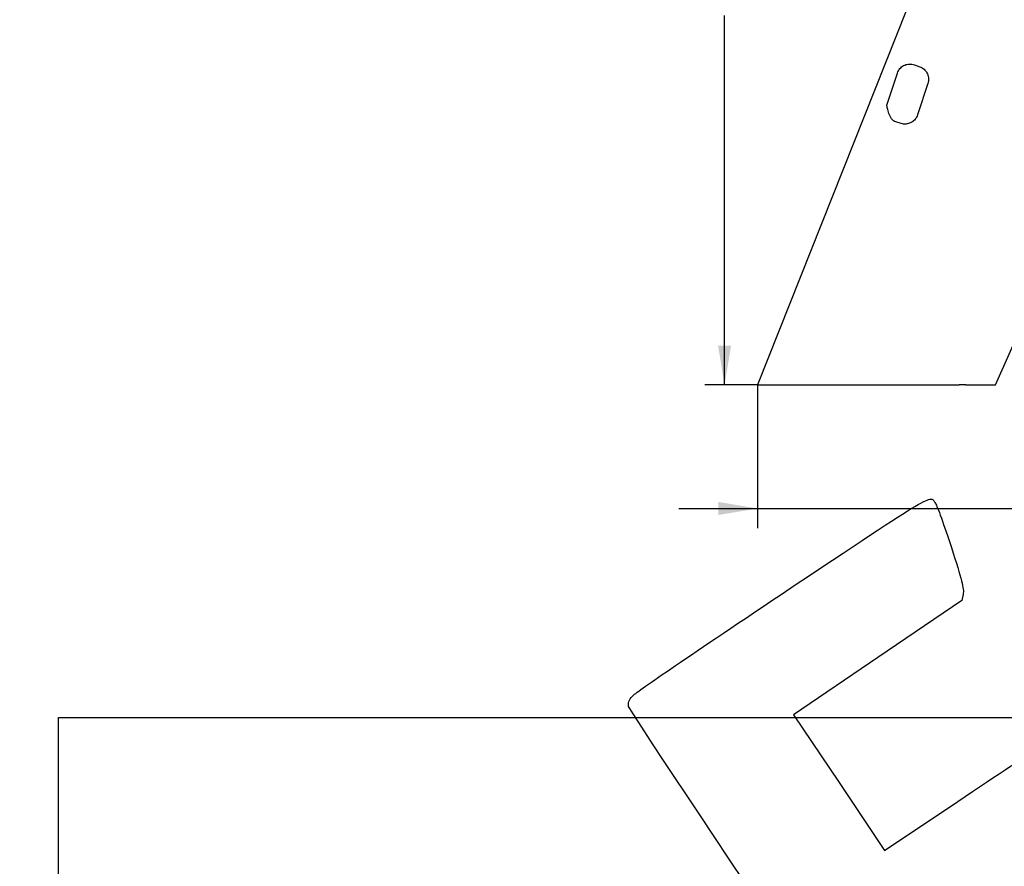
# Model space of a CAD drawing. Units: millimetres. Extents: x 0 to 291, y 0 to 204.
# Drawn here: x 0 to 78, y 59 to 126 of the extents above; entities that cross this region are included whole.
import ezdxf
from ezdxf import colors
from ezdxf.entities.mleader import LeaderData, LeaderLine
from ezdxf.enums import TextEntityAlignment as Align
from ezdxf.math import Vec2, Vec3

# ---------------------------------------------------------------- set-up
doc = ezdxf.new("R2010")
doc.units = ezdxf.units.MM
doc.layers.add('Predeterminado', color=7, linetype='Continuous')
doc.styles.add('SEACAD_Arial', font='arial.ttf')
doc.dimstyles.new('ISO', dxfattribs={"dimtxt": 3.125, "dimasz": 3.125, "dimexe": 1.5625, "dimexo": 0, "dimgap": 0.78125, "dimtad": 0, "dimdec": 0, "dimlfac": 71.428571, "dimtxsty": 'SEACAD_Arial', "dimblk1": '_SE_FILLED', "dimblk2": '_SE_FILLED', "dimsah": 1, "dimcen": 1.5625, "dimadec": 1, "dimazin": 0, "dimtfac": 0.5, "dimtmove": 0, "dimatfit": 3, "dimfxl": 1, "dimarcsym": 0})
picture_1 = doc.add_image_def('image2.jpg', size_in_pixel=(2480, 1748))

# ---------------------------------------------------------------- blocks, each defined once
blk = doc.blocks.new('A$C6F776072')
at = {"color": 7, "linetype": 'Continuous'}
for p, q in [((540.1, 0), (952.6, 928.2)), ((339.1, 852.8), (0, 0)), ((320, 713.4), (321.5, 715.8)), ((321.5, 715.8), (323.2, 718)), ((323.2, 718), (325.1, 720)), ((325.1, 720), (327.1, 721.9)), ((327.1, 721.9), (329.3, 723.5)), ((329.3, 723.5), (331.7, 724.9)), ((331.7, 724.9), (334.1, 726.1)), ((334.1, 726.1), (336.7, 727.1)), ((336.7, 727.1), (339.3, 727.8)), ((339.3, 727.8), (342.1, 728.3)), ((342.1, 728.3), (344.8, 728.5)), ((344.8, 728.5), (347.6, 728.4)), ((347.6, 728.4), (350.4, 728.1)), ((350.4, 728.1), (353.2, 727.5)), ((353.2, 727.5), (356, 726.7)), ((356, 726.7), (368.3, 722.3)), ((368.3, 722.3), (371, 721.2)), ((371, 721.2), (373.5, 719.9)), ((373.5, 719.9), (375.8, 718.4)), ((375.8, 718.4), (378, 716.7)), ((378, 716.7), (379.9, 714.8)), ((293.7, 634.8), (317.6, 708.1)), ((317.6, 708.1), (318.7, 710.8)), ((318.7, 710.8), (320, 713.4)), ((379.9, 714.8), (381.7, 712.8)), ((381.7, 712.8), (383.3, 710.6)), ((383.3, 710.6), (384.7, 708.3)), ((384.7, 708.3), (385.9, 705.9)), ((385.9, 705.9), (386.8, 703.4)), ((386.8, 703.4), (387.6, 700.8)), ((387.6, 700.8), (388, 698.1)), ((388, 698.1), (388.3, 695.4)), ((388.3, 695.4), (388.3, 692.6)), ((386.7, 684.3), (363.5, 613.1)), ((387.5, 687.1), (386.7, 684.3)), ((388, 689.9), (387.5, 687.1)), ((388.3, 692.6), (388, 689.9)), ((293.7, 634.4), (293.7, 634.8)), ((293.9, 633.5), (293.7, 634.4)), ((294.1, 632), (293.9, 633.5)), ((294.5, 630.1), (294.1, 632)), ((294.9, 627.8), (294.5, 630.1)), ((295.5, 625.2), (294.9, 627.8)), ((296.3, 622.3), (295.5, 625.2)), ((297.2, 619.3), (296.3, 622.3)), ((298.3, 616.2), (297.2, 619.3)), ((299.5, 613), (298.3, 616.2)), ((300.9, 610), (299.5, 613)), ((302.5, 607.1), (300.9, 610)), ((304.3, 604.3), (302.5, 607.1)), ((306.3, 601.9), (304.3, 604.3)), ((359.8, 605.6), (358.1, 603.4)), ((361.2, 608), (359.8, 605.6)), ((362.4, 610.5), (361.2, 608)), ((363.5, 613.1), (362.4, 610.5)), ((308.6, 599.8), (306.3, 601.9)), ((311, 598.2), (308.6, 599.8)), ((313.7, 597.1), (311, 598.2)), ((326.2, 593.3), (313.7, 597.1)), ((329, 592.7), (326.2, 593.3)), ((331.7, 592.3), (329, 592.7)), ((334.5, 592.2), (331.7, 592.3)), ((337.2, 592.3), (334.5, 592.2)), ((339.9, 592.6), (337.2, 592.3)), ((342.6, 593.2), (339.9, 592.6)), ((345.1, 594.1), (342.6, 593.2)), ((347.6, 595.1), (345.1, 594.1)), ((350, 596.4), (347.6, 595.1)), ((352.2, 597.8), (350, 596.4)), ((354.4, 599.5), (352.2, 597.8)), ((356.3, 601.4), (354.4, 599.5)), ((358.1, 603.4), (356.3, 601.4)), ((0, 0), (457.6, 0)), ((473, 0), (457.6, 0)), ((473, 0), (540.1, 0))]:
    blk.add_line(p, q, dxfattribs=at)
blk = doc.blocks.new('DMBLK35')
at = {"layer": 'Predeterminado', "linetype": 'Continuous'}
for points in [[(55.51, 87.08), (58.635, 87.601), (55.51, 88.122)], [(182.665, 87.08), (182.665, 88.122), (179.54, 87.601)]]:
    blk.add_hatch(color=7, dxfattribs=at).paths.add_polyline_path(points)
at = {"layer": 'Predeterminado', "color": 7, "linetype": 'Continuous'}
for p, q in [((179.54, 100.936), (179.54, 86.039)), ((58.635, 97.413), (58.635, 86.039)), ((52.385, 87.601), (113.102, 87.601)), ((125.072, 87.601), (185.79, 87.601))]:
    blk.add_line(p, q, dxfattribs=at)
at = {"layer": 'Predeterminado', "color": 7, "linetype": 'Continuous', "style": 'SEACAD_Arial'}
blk.add_text('3470', height=3.125, dxfattribs=at).set_placement((114.196, 89.164), align=Align.TOP_LEFT)
blk = doc.blocks.new('_SE_FILLED')
at = {"color": 0}
blk.add_line((0, 0), (-1, 0), dxfattribs=at)
blk.add_solid([(0, 0), (-1, -0.1665), (-1, 0.1665), (0, 0)], dxfattribs=at)
blk = doc.blocks.new('DMBLK36')
at = {"layer": 'Predeterminado', "linetype": 'Continuous'}
for points in [[(55.495, 164.939), (56.536, 164.939), (56.015, 168.064)], [(55.495, 100.538), (56.015, 97.413), (56.536, 100.538)]]:
    blk.add_hatch(color=7, dxfattribs=at).paths.add_polyline_path(points)
at = {"layer": 'Predeterminado', "color": 7, "linetype": 'Continuous'}
for p, q in [((104.027, 168.064), (54.453, 168.064)), ((56.015, 138.724), (56.015, 168.064)), ((56.015, 97.413), (56.015, 126.754)), ((58.635, 97.413), (54.453, 97.413))]:
    blk.add_line(p, q, dxfattribs=at)
at = {"layer": 'Predeterminado', "color": 7, "linetype": 'Continuous', "style": 'SEACAD_Arial'}
blk.add_text('2020', height=3.125, rotation=90, dxfattribs=at).set_placement((54.453, 127.847), align=Align.TOP_LEFT)
blk = doc.blocks.new('_Dot')
at = {"color": 0, "linetype": 'ByBlock', "lineweight": -2}
blk.add_line((-0.5, 0), (-1, 0), dxfattribs=at)
at = {"color": 0, "linetype": 'ByBlock', "const_width": 0.5}
blk.add_lwpolyline([(-0.25, 0, 1), (0.25, 0, 1)], format="xyb", close=True, dxfattribs=at)
blk = doc.blocks.new('SE333')
at = {"color": 7, "linetype": 'Continuous'}
for p, q in [((74.976, 80.801), (74.875, 80.29)), ((74.875, 80.29), (68.186, 75.749)), ((68.186, 75.749), (61.498, 71.208)), ((61.498, 71.208), (65.116, 65.822)), ((65.116, 65.822), (68.735, 60.436)), ((68.735, 60.436), (74.539, 64.328))]:
    blk.add_line(p, q, dxfattribs=at)
blk = doc.blocks.new('SE332')
blk.add_blockref('SE333', (0, 0))

msp = doc.modelspace()

# ---------------------------------------------------------------- linework, layer by layer
at = {"color": 7, "linetype": 'Continuous'}
for points in [[(60.508, 80.769), (72.951, 89.078), (72.309, 88.7), (72.777, 88.004)], [(72.777, 88.004), (72.902, 87.817), (73.471, 86.236), (74.04, 84.489)], [(74.04, 84.489), (74.86, 81.976), (75.055, 81.206), (74.976, 80.801)], [(48.689, 72.691), (48.954, 72.996), (52.631, 75.508), (60.508, 80.769)], [(48.391, 71.877), (48.33, 72.138), (48.419, 72.381), (48.689, 72.691)], [(77.748, 28.233), (77.352, 28.447), (48.524, 71.304), (48.391, 71.877)], [(74.539, 64.328), (77.731, 66.469), (80.512, 68.279), (80.719, 68.351)]]:
    msp.add_open_spline(points, degree=3, dxfattribs=at)

# ---------------------------------------------------------------- block references
at = {"color": 7, "xscale": 0.035, "yscale": 0.035, "zscale": 0.035}
msp.add_blockref('A$C6F776072', (58.635, 97.413), dxfattribs=at)
msp.add_blockref('SE332', (0, 0))

# ---------------------------------------------------------------- dimensions: what is measured, and where the dimension line sits
at = {"layer": 'Predeterminado', "color": 7, "linetype": 'Continuous'}
dim = msp.add_linear_dim(base=(56.015, 168.064), p1=(58.635, 97.413), p2=(104.027, 168.064), angle=90, text='\\A1;<>', dimstyle='ISO', override={"dimlfac": 28.591649}, dxfattribs=at)
dim.commit()
dim.dimension.update_dxf_attribs({"geometry": 'DMBLK36', "text_midpoint": (56.015, 132.739), "dimtype": 160})
dim = msp.add_linear_dim(base=(179.54, 87.601), p1=(58.635, 97.413), p2=(179.54, 100.936), text='\\A1;<>', dimstyle='ISO', override={"dimlfac": 28.699033}, dxfattribs=at)
dim.commit()
dim.dimension.update_dxf_attribs({"geometry": 'DMBLK35', "text_midpoint": (119.087, 87.601), "dimtype": 160})

# ---------------------------------------------------------------- referenced raster images: frames only (the image files are external)
image = msp.add_image(picture_1, insert=(3.084, 14.607), size_in_units=(80, 56.387))
image.dxf.flags = 7

# ---------------------------------------------------------------- leaders
ml = msp.add_multileader_mtext('Standard', dxfattribs=at)
ml.set_content('{\\pxsm0.9;\\fArial|b0||i0||c0|p34;\\W1.;TOB-001\\P}', color=256)
ml.set_leader_properties()
ml.set_arrow_properties(name='DOT')
ml.build(insert=Vec2(0, 0))
ml.multileader.update_dxf_attribs({"leader_type": 0, "dogleg_length": 0})
ctx = ml.context
ctx.base_point, ctx.landing_gap_size = Vec3(6.986, 198.845), 1.4
notes = []
notes.append((ctx, [(0, (0, 0, 0), (0, 0), (1, 0), 1, [])]))
ctx.mtext.insert = Vec3(8.986, 200.879)
ml = msp.add_multileader_mtext('Standard', dxfattribs=at)
ml.set_content('{\\pxsm0.9;\\fArial TUR|b0||i0||c0|p34;\\W1.;TOBOGÁN PEHD GRANDE.\\P}', color=256)
ml.set_leader_properties()
ml.set_arrow_properties(name='DOT')
ml.build(insert=Vec2(0, 0))
ml.multileader.update_dxf_attribs({"leader_type": 0, "dogleg_length": 0, "arrow_head_size": 2.5})
ctx = ml.context
ctx.base_point, ctx.char_height, ctx.arrow_head_size, ctx.landing_gap_size = Vec3(6.639, 192.242), 2.5, 2.5, 0.875
notes.append((ctx, [(0, (0, 0, 0), (0, 0), (1, 0), 1, [])]))
ctx.mtext.insert = Vec3(8.639, 193.514)
ml = msp.add_multileader_mtext('Standard', dxfattribs=at)
ml.set_content('{\\pxsm0.9;\\fArial|b0||i0||c0|p34;\\W1.;Revision: 01 - 02/11/2016\\P}', color=256)
ml.set_leader_properties()
ml.set_arrow_properties(name='DOT')
ml.build(insert=Vec2(0, 0))
ml.multileader.update_dxf_attribs({"leader_type": 0, "dogleg_length": 0, "arrow_head_size": 2})
ctx = ml.context
ctx.base_point, ctx.char_height, ctx.arrow_head_size, ctx.landing_gap_size = Vec3(7.137, 188.101), 2, 2, 0.7
notes.append((ctx, [(0, (0, 0, 0), (0, 0), (1, 0), 1, [])]))
ctx.mtext.insert = Vec3(9.137, 189.118)
for ctx, leaders in notes:
    for number, flags, end, landing, length, lines in leaders:
        leader = LeaderData()
        leader.index, (leader.has_last_leader_line, leader.has_dogleg_vector, leader.attachment_direction) = number, flags
        leader.last_leader_point, leader.dogleg_vector, leader.dogleg_length = Vec3(end), Vec3(landing), length
        for number, points, colour, breaks in lines:
            line = LeaderLine()
            line.index, line.vertices, line.color, line.breaks = number, Vec3.list(points), colors.encode_raw_color(colour), breaks
            leader.lines.append(line)
        ctx.leaders.append(leader)

doc.saveas('drawing.dxf')
